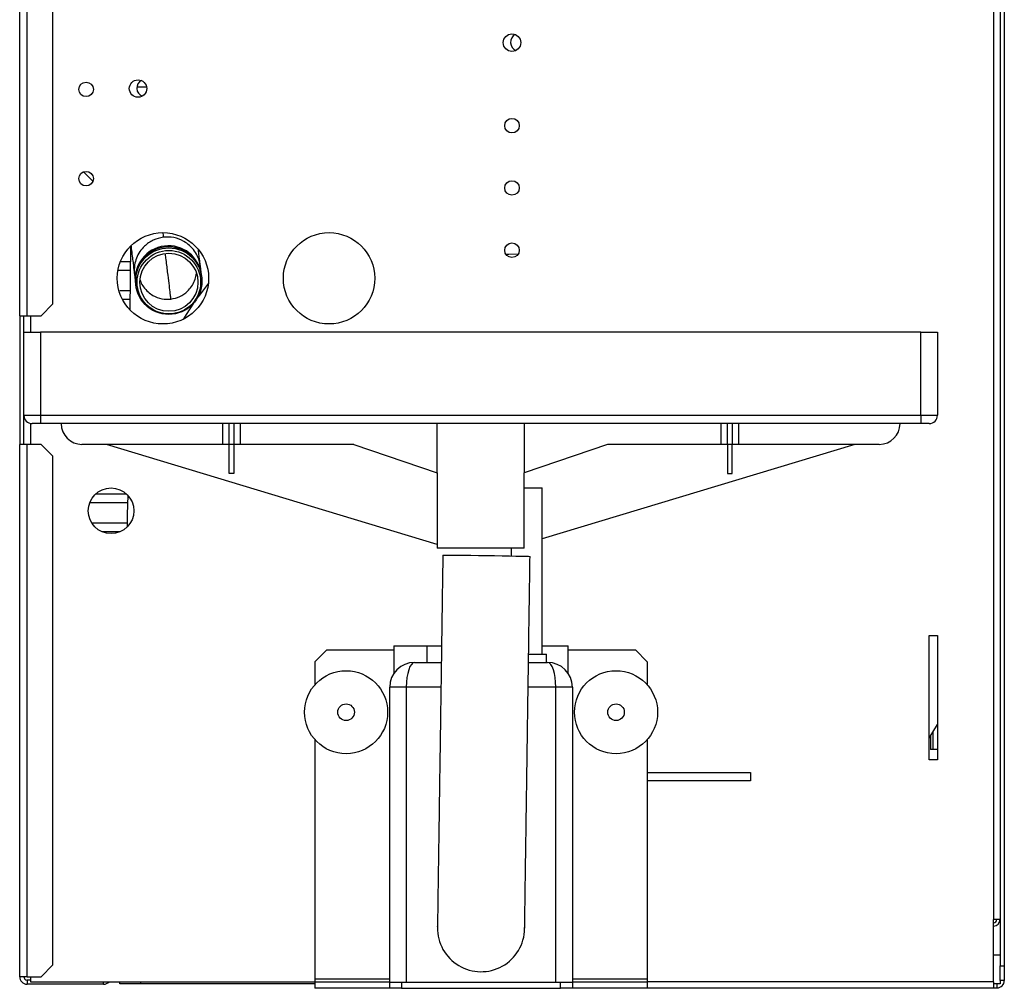
# Model space of a CAD drawing. Units: millimetres. Extents: x 426 to 4622, y 314 to 2686.
# Drawn here: x 2056 to 2293, y 1355 to 1589 of the extents above; entities that cross this region are included whole.
import ezdxf

# ---------------------------------------------------------------- set-up
doc = ezdxf.new("R2010")
doc.units = ezdxf.units.MM

msp = doc.modelspace()

# ---------------------------------------------------------------- linework, layer by layer
at = {"color": 7, "linetype": 'Continuous', "lineweight": 25}
for p, q in [((2056.15, 1517.45), (2056.15, 1842.15)), ((2057.95, 1517.45), (2057.95, 1842.15)), ((2064.15, 1520.28), (2064.15, 1839.32)), ((2292.25, 1738.27), (2292.25, 1360.89)), ((2293.25, 1738.27), (2293.25, 1360.89)), ((2290.65, 1737.58), (2290.65, 1372.05)), ((2071.51, 1552.08), (2073.79, 1549.85)), ((2082.78, 1518.77), (2082.93, 1534.28)), ((2099.92, 1527.26), (2099.67, 1529.37)), ((2083.78, 1527.42), (2084.04, 1525.31)), ((2061.32, 1517.45), (2064.15, 1520.28)), ((2080.94, 1521.45), (2082.81, 1521.45)), ((2056.15, 1517.45), (2057.95, 1517.45)), ((2056.15, 1517.45), (2056.15, 1486.45)), ((2057.15, 1513.45), (2057.15, 1517.45)), ((2057.95, 1517.45), (2061.32, 1517.45)), ((2057.15, 1493.45), (2057.15, 1513.45)), ((2057.15, 1513.45), (2061.15, 1513.45)), ((2061.15, 1513.45), (2061.15, 1493.45)), ((2273.15, 1513.45), (2061.15, 1513.45)), ((2273.15, 1513.45), (2277.15, 1513.45)), ((2273.15, 1493.45), (2273.15, 1513.45)), ((2277.15, 1513.45), (2277.15, 1493.45)), ((2057.15, 1493.45), (2061.15, 1493.45)), ((2057.15, 1486.45), (2057.15, 1493.45)), ((2061.15, 1491.45), (2059.15, 1491.45)), ((2061.15, 1493.45), (2061.15, 1491.45)), ((2061.15, 1493.45), (2273.15, 1493.45)), ((2273.15, 1491.45), (2061.15, 1491.45)), ((2104.97, 1491.45), (2104.97, 1486.45)), ((2106.6, 1486.45), (2106.6, 1491.45)), ((2107.7, 1491.45), (2107.7, 1486.45)), ((2109.33, 1486.45), (2109.33, 1491.45)), ((2156.67, 1479.62), (2156.67, 1491.45)), ((2177.64, 1491.45), (2177.64, 1479.62)), ((2224.97, 1491.45), (2224.97, 1486.45)), ((2226.6, 1486.45), (2226.6, 1491.45)), ((2227.7, 1491.45), (2227.7, 1486.45)), ((2229.33, 1486.45), (2229.33, 1491.45)), ((2273.15, 1493.45), (2277.15, 1493.45)), ((2273.15, 1493.45), (2273.15, 1491.45)), ((2275.15, 1491.45), (2273.15, 1491.45)), ((2056.15, 1358.25), (2056.15, 1486.45)), ((2057.95, 1486.45), (2056.15, 1486.45)), ((2057.95, 1358.25), (2057.95, 1486.45)), ((2061.32, 1486.45), (2057.95, 1486.45)), ((2064.15, 1483.62), (2061.32, 1486.45)), ((2104.97, 1486.45), (2071.15, 1486.45)), ((2156.65, 1462.36), (2077.06, 1486.45)), ((2106.6, 1486.45), (2104.97, 1486.45)), ((2107.7, 1486.45), (2106.6, 1486.45)), ((2106.6, 1479.45), (2106.6, 1486.45)), ((2109.33, 1486.45), (2107.7, 1486.45)), ((2107.7, 1486.45), (2107.7, 1479.45)), ((2136.6, 1486.45), (2109.33, 1486.45)), ((2136.59, 1486.45), (2156.65, 1479.62)), ((2136.6, 1486.45), (2156.67, 1479.62)), ((2197.7, 1486.45), (2177.64, 1479.62)), ((2197.72, 1486.45), (2177.65, 1479.62)), ((2257.24, 1486.45), (2182, 1463.68)), ((2224.97, 1486.45), (2197.7, 1486.45)), ((2226.6, 1486.45), (2224.97, 1486.45)), ((2227.7, 1486.45), (2226.6, 1486.45)), ((2226.6, 1486.45), (2226.6, 1479.45)), ((2229.33, 1486.45), (2227.7, 1486.45)), ((2227.7, 1479.45), (2227.7, 1486.45)), ((2263.15, 1486.45), (2229.33, 1486.45)), ((2064.15, 1361.08), (2064.15, 1483.62)), ((2156.65, 1479.63), (2156.65, 1461.45)), ((2177.65, 1461.45), (2177.65, 1479.63)), ((2107.7, 1479.45), (2106.6, 1479.45)), ((2226.6, 1479.45), (2227.7, 1479.45)), ((2177.65, 1475.95), (2182, 1475.95)), ((2182, 1435.95), (2182, 1475.95)), ((2177.65, 1461.45), (2156.65, 1461.45)), ((2174.5, 1461.45), (2174.5, 1459.59)), ((2275.15, 1410.45), (2275.15, 1440.45)), ((2275.15, 1440.45), (2277.15, 1440.45)), ((2277.15, 1440.45), (2277.15, 1410.45)), ((2130.08, 1436.95), (2127.25, 1434.12)), ((2130.08, 1436.95), (2146.25, 1436.95)), ((2146.25, 1437.95), (2146.25, 1431.31)), ((2146.25, 1437.95), (2154.25, 1437.95)), ((2154.25, 1433.95), (2154.25, 1437.95)), ((2154.25, 1437.95), (2157.73, 1437.95)), ((2182, 1437.95), (2188.25, 1437.95)), ((2188.25, 1431.32), (2188.25, 1437.95)), ((2188.25, 1436.95), (2204.42, 1436.95)), ((2207.25, 1434.12), (2204.42, 1436.95)), ((2178.71, 1435.95), (2183, 1435.95)), ((2183, 1433.95), (2183, 1435.95)), ((2127.25, 1434.12), (2127.25, 1428.57)), ((2151.25, 1433.95), (2157.67, 1433.95)), ((2178.68, 1433.95), (2183.25, 1433.95)), ((2207.25, 1434.12), (2207.25, 1428.57)), ((2145.25, 1356.95), (2145.25, 1427.95)), ((2149.25, 1427.95), (2145.25, 1427.95)), ((2149.25, 1427.95), (2149.25, 1356.95)), ((2185.25, 1356.95), (2185.25, 1427.95)), ((2189.25, 1427.95), (2185.25, 1427.95)), ((2189.25, 1427.95), (2189.25, 1356.95)), ((2275.15, 1415.66), (2277.15, 1418.95)), ((2275.45, 1416.14), (2275.45, 1412.95)), ((2127.25, 1415.34), (2127.25, 1357.71)), ((2207.25, 1415.34), (2207.25, 1357.71)), ((2276.04, 1412.95), (2275.45, 1412.95)), ((2277.15, 1412.95), (2276.04, 1412.95)), ((2277.15, 1410.45), (2275.15, 1410.45)), ((2207.25, 1407.45), (2232.15, 1407.45)), ((2232.15, 1407.45), (2232.15, 1405.45)), ((2232.15, 1405.45), (2207.25, 1405.45)), ((2290.65, 1357.05), (2290.65, 1372.05)), ((2292.25, 1372.05), (2290.65, 1372.05)), ((2290.65, 1363.55), (2292.25, 1363.55)), ((2061.32, 1358.25), (2064.15, 1361.08)), ((2292.25, 1360.89), (2293.25, 1360.89)), ((2292.25, 1357.35), (2292.25, 1360.89)), ((2293.25, 1360.89), (2293.25, 1357.35)), ((2057.95, 1358.25), (2056.15, 1358.25)), ((2057.95, 1358.25), (2061.32, 1358.25)), ((2058.75, 1357.45), (2057.95, 1357.45)), ((2057.95, 1357.45), (2057.95, 1356.45)), ((2076.35, 1356.45), (2057.95, 1356.45)), ((2058.75, 1358.25), (2058.75, 1357.05)), ((2058.75, 1357.05), (2127.25, 1357.05)), ((2080.25, 1356.55), (2080.25, 1357.05)), ((2085.25, 1356.55), (2080.25, 1356.55)), ((2127.25, 1356.55), (2085.25, 1356.55)), ((2127.25, 1357.71), (2127.25, 1356.95)), ((2127.25, 1356.95), (2127.25, 1355.45)), ((2145.25, 1356.95), (2127.25, 1356.95)), ((2145.25, 1355.45), (2145.25, 1356.95)), ((2145.25, 1356.95), (2148.08, 1356.95)), ((2148.08, 1356.95), (2148.08, 1355.45)), ((2148.08, 1356.95), (2186.42, 1356.95)), ((2186.42, 1355.45), (2186.42, 1356.95)), ((2186.42, 1356.95), (2189.25, 1356.95)), ((2189.25, 1356.95), (2189.25, 1355.45)), ((2207.25, 1356.95), (2189.25, 1356.95)), ((2207.25, 1357.71), (2207.25, 1356.95)), ((2207.25, 1356.95), (2207.25, 1355.45)), ((2290.65, 1357.05), (2290.65, 1355.45)), ((2292.25, 1356.55), (2290.65, 1356.55)), ((2291.45, 1356.55), (2291.45, 1355.55)), ((2293.25, 1357.35), (2292.25, 1357.35)), ((2292.25, 1357.35), (2292.25, 1356.55)), ((2145.25, 1355.45), (2127.25, 1355.45)), ((2148.08, 1355.45), (2145.25, 1355.45)), ((2148.08, 1355.45), (2186.42, 1355.45)), ((2189.25, 1355.45), (2186.42, 1355.45)), ((2207.25, 1355.45), (2189.25, 1355.45)), ((2290.65, 1355.45), (2207.25, 1355.45)), ((2290.65, 1355.55), (2291.45, 1355.55))]:
    msp.add_line(p, q, dxfattribs=at)
at = {"color": 8, "linetype": 'Continuous', "lineweight": 25}
for p, q in [((2058.75, 1517.45), (2058.75, 1513.45)), ((2058.75, 1491.49), (2058.75, 1486.45)), ((2157.59, 1427.95), (2149.25, 1427.95)), ((2185.25, 1427.95), (2178.59, 1427.95)), ((2276.04, 1417.09), (2276.04, 1412.95)), ((2076.35, 1356.45), (2076.35, 1357.05)), ((2085.25, 1357.05), (2085.25, 1356.55)), ((2127.25, 1357.71), (2145.25, 1357.71)), ((2189.25, 1357.71), (2207.25, 1357.71)), ((2290.65, 1357.05), (2207.25, 1357.05))]:
    msp.add_line(p, q, dxfattribs=at)
at = {"color": 7, "linetype": 'Continuous', "lineweight": 25, "flags": 128}
for points in [[(2173.25, 1532.23), (2173.96, 1532.27), (2176.21, 1532.33)], [(2101.59, 1525.25), (2099.41, 1522.39), (2099.05, 1521.9)], [(2098.04, 1520.47), (2096.21, 1517.73), (2095.48, 1516.57)], [(2082.17, 1474.21), (2082.03, 1469.55), (2082.07, 1466.59)], [(2158.05, 1459.78), (2158.09, 1459.78), (2158.45, 1459.79), (2159.15, 1459.79), (2160.17, 1459.79), (2161.47, 1459.78), (2163.02, 1459.76), (2164.75, 1459.74), (2166.62, 1459.72), (2168.55, 1459.69), (2170.48, 1459.66), (2172.34, 1459.63), (2174.07, 1459.6), (2175.62, 1459.57), (2176.92, 1459.54), (2177.94, 1459.52), (2178.64, 1459.5), (2179, 1459.48), (2179.04, 1459.48)]]:
    msp.add_lwpolyline(points, dxfattribs=at)
at = {"color": 7, "linetype": 'Continuous', "lineweight": 25}
for centre, radius in [((2174.7, 1583.21), 2.1), ((2072.15, 1571.95), 1.75), ((2084.65, 1572.15), 2.1), ((2174.7, 1563.21), 1.75), ((2072.15, 1550.45), 1.75), ((2174.7, 1548.21), 1.75), ((2090.65, 1526.45), 11), ((2130.65, 1526.45), 11), ((2174.7, 1533.21), 1.75), ((2092.05, 1525.77), 8), ((2092.08, 1525.51), 7.65), ((2092.08, 1525.5), 7), ((2078.15, 1470.45), 5.5), ((2134.75, 1421.95), 10), ((2199.75, 1421.95), 10), ((2134.75, 1421.95), 2), ((2199.75, 1421.95), 2)]:
    msp.add_circle(centre, radius, dxfattribs=at)
for centre, radius, start, end in [((2176.45, 1583.29), 2.1, 117.1394, 247.9149), ((2086.45, 1572.24), 2.1, 118.0204, 247.284), ((2091.99, 1526.28), 8, 7.0598, 186.9403), ((2092.02, 1526.02), 8, 6.1214, 187.8786), ((2059.15, 1493.45), 2, 180, 270), ((2071.15, 1491.45), 5, 180, 270), ((2263.15, 1491.45), 5, 270, 0), ((2275.15, 1493.45), 2, 270, 0), ((2151.25, 1427.95), 6, 90, 180), ((2183.25, 1427.95), 6, 0, 90), ((2290.65, 1372.05), 0.8, 270, 0), ((2290.65, 1372.05), 1.6, 270, 0), ((2167.25, 1369.95), 10.5, 179.1576, 359.1827), ((2057.95, 1358.25), 1.8, 180, 270), ((2057.95, 1358.25), 0.8, 180, 270), ((2076.35, 1358.25), 1.8, 270, 318.1897), ((2291.45, 1357.35), 1.8, 270, 0)]:
    msp.add_arc(centre, radius, start, end, dxfattribs=at)
for centre, start_param, end_param in [((2151.25, 1427.95), 0, 1.570796), ((2183.25, 1427.95), 4.712389, 6.283185)]:
    msp.add_ellipse(centre, major_axis=(0, 6), ratio=0.333333, start_param=start_param, end_param=end_param, dxfattribs=at)
for points, knots in [([(2086.69, 1572.45), (2086.47, 1572.45), (2085.63, 1572.45), (2084.93, 1572.45), (2084.4, 1572.45)], [0, 0, 0, 0, 0.262116, 1, 1, 1, 1]), ([(2082.96, 1534.16), (2083.04, 1533.5), (2083.2, 1532.21), (2083.4, 1530.58), (2083.56, 1529.22), (2083.66, 1528.4), (2083.71, 1527.99), (2083.74, 1527.8), (2083.76, 1527.65), (2083.77, 1527.51), (2083.79, 1527.41), (2083.79, 1527.42), (2083.78, 1527.42)], [0, 0, 0, 0, 0.167313, 0.332574, 0.500894, 0.665424, 0.72373, 0.785351, 0.840868, 0.879835, 0.918206, 1, 1, 1, 1]), ([(2090.75, 1536.33), (2089.92, 1536.15), (2088.24, 1535.79), (2086.34, 1534.44), (2085.02, 1532.88), (2084.23, 1531.35), (2083.7, 1529.49), (2083.75, 1528.18), (2083.78, 1527.42)], [0, 0, 0, 0, 0.200936, 0.409152, 0.542636, 0.6879, 0.81851, 1, 1, 1, 1]), ([(2099.67, 1529.37), (2099.51, 1530.12), (2099.25, 1531.4), (2098.28, 1533.07), (2097.14, 1534.37), (2095.49, 1535.56), (2093.32, 1536.41), (2091.6, 1536.36), (2090.75, 1536.33)], [0, 0, 0, 0, 0.181488, 0.312099, 0.457361, 0.590849, 0.799058, 1, 1, 1, 1]), ([(2099.67, 1529.37), (2099.66, 1529.39), (2099.66, 1529.44), (2099.62, 1529.71), (2099.56, 1530.26), (2099.44, 1531.17), (2099.31, 1532.24), (2099.21, 1533.05), (2099.18, 1533.3)], [0, 0, 0, 0, 0.145268, 0.299761, 0.44879, 0.675442, 0.90115, 1, 1, 1, 1]), ([(2082.89, 1530.45), (2082.59, 1530.45), (2081.73, 1530.45), (2081.02, 1530.45), (2080.55, 1530.45)], [0, 0, 0, 0, 0.34637, 1, 1, 1, 1]), ([(2079.98, 1528.45), (2080.26, 1528.45), (2081.12, 1528.45), (2082.17, 1528.45), (2082.87, 1528.45)], [0, 0, 0, 0, 0.32779, 1, 1, 1, 1]), ([(2082.82, 1523.45), (2082.55, 1523.45), (2081.59, 1523.45), (2080.81, 1523.45), (2080.25, 1523.45)], [0, 0, 0, 0, 0.288632, 1, 1, 1, 1]), ([(2073.06, 1472.45), (2073.57, 1472.45), (2074.82, 1472.45), (2077.45, 1472.45), (2079.99, 1472.45), (2081.77, 1472.45), (2082.24, 1472.45)], [0, 0, 0, 0, 0.227537, 0.548815, 0.879798, 1, 1, 1, 1]), ([(2081.81, 1474.45), (2080.67, 1474.45), (2078.19, 1474.45), (2075.73, 1474.45), (2074.63, 1474.45), (2074.4, 1474.45)], [0, 0, 0, 0, 0.401586, 0.876138, 1, 1, 1, 1]), ([(2082.17, 1467.45), (2082.12, 1467.45), (2080.72, 1467.45), (2078.3, 1467.45), (2075.43, 1467.45), (2074.1, 1467.45), (2073.63, 1467.45)], [0, 0, 0, 0, 0.014644, 0.37609, 0.779192, 1, 1, 1, 1]), ([(2076.07, 1465.45), (2076.52, 1465.45), (2077.74, 1465.45), (2079.28, 1465.45), (2080.25, 1465.45)], [0, 0, 0, 0, 0.370873, 1, 1, 1, 1]), ([(2158.05, 1459.78), (2158, 1456.49), (2157.91, 1450.16), (2157.78, 1441.11), (2157.66, 1432.97), (2157.56, 1425.78), (2157.47, 1419.59), (2157.39, 1414.36), (2157.33, 1409.92), (2157.27, 1406.16), (2157.22, 1402.7), (2157.17, 1399.36), (2157.13, 1395.91), (2157.07, 1392.42), (2157.02, 1388.55), (2156.96, 1384.73), (2156.92, 1381.85), (2156.89, 1379.94), (2156.87, 1378.55), (2156.85, 1377.09), (2156.83, 1375.49), (2156.81, 1373.9), (2156.79, 1372.48), (2156.77, 1371.35), (2156.76, 1370.72), (2156.76, 1370.4), (2156.75, 1370.27), (2156.75, 1370.25), (2156.76, 1370.42), (2156.75, 1370.21), (2156.75, 1370.1)], [0, 0, 0, 0, 0.06403, 0.123042, 0.176298, 0.223465, 0.264564, 0.299679, 0.328864, 0.355414, 0.378017, 0.402165, 0.427897, 0.455226, 0.483674, 0.523311, 0.558604, 0.574578, 0.591479, 0.612805, 0.638614, 0.672821, 0.712479, 0.75743, 0.807843, 0.842402, 0.879039, 0.917449, 0.957419, 1, 1, 1, 1]), ([(2177.75, 1369.8), (2177.75, 1369.89), (2177.75, 1370.08), (2177.75, 1369.95), (2177.75, 1369.98), (2177.75, 1370.12), (2177.76, 1370.42), (2177.77, 1370.94), (2177.78, 1371.81), (2177.8, 1373.14), (2177.82, 1374.61), (2177.84, 1376.06), (2177.86, 1377.36), (2177.88, 1378.54), (2177.9, 1380.08), (2177.93, 1382.34), (2177.97, 1385.33), (2178.02, 1388.54), (2178.07, 1391.76), (2178.12, 1395.48), (2178.18, 1399.81), (2178.26, 1404.85), (2178.33, 1410.09), (2178.41, 1415.39), (2178.48, 1420.61), (2178.56, 1426.19), (2178.65, 1432.07), (2178.74, 1438.23), (2178.83, 1444.77), (2178.94, 1451.89), (2179.01, 1456.85), (2179.04, 1459.48)], [0, 0, 0, 0, 0.041963, 0.085184, 0.125054, 0.161864, 0.196336, 0.228733, 0.275145, 0.31581, 0.350536, 0.375352, 0.395762, 0.411773, 0.425317, 0.45536, 0.489407, 0.514281, 0.54088, 0.569407, 0.601555, 0.637597, 0.677682, 0.710501, 0.745569, 0.782648, 0.821364, 0.861385, 0.903452, 0.949025, 1, 1, 1, 1])]:
    msp.add_open_spline(points, degree=3, knots=knots, dxfattribs=at)
at = {"color": 8, "linetype": 'Continuous', "lineweight": 25}
for points, knots in [([(2090.63, 1537.29), (2090.64, 1537.26), (2090.67, 1537), (2090.71, 1536.64), (2090.74, 1536.45), (2090.75, 1536.31), (2090.75, 1536.32), (2090.75, 1536.33)], [0, 0, 0, 0, 0.034386, 0.377581, 0.720685, 0.790429, 1, 1, 1, 1]), ([(2092.58, 1521.45), (2092.57, 1521.54), (2092.54, 1521.73), (2092.38, 1523.07), (2092.13, 1525.13), (2091.78, 1527.94), (2091.47, 1530.45), (2091.27, 1532.09), (2091.23, 1532.44)], [0, 0, 0, 0, 0.18228, 0.371785, 0.559884, 0.749468, 0.946381, 1, 1, 1, 1]), ([(2092.58, 1521.45), (2093.3, 1521.6), (2094.78, 1521.92), (2096.43, 1523.11), (2097.6, 1524.47), (2098.26, 1525.81), (2098.64, 1526.87), (2098.64, 1527.43), (2098.64, 1527.52)], [0, 0, 0, 0, 0.23858, 0.485785, 0.64427, 0.816743, 0.971815, 1, 1, 1, 1]), ([(2085.2, 1525.98), (2085.23, 1525.86), (2085.37, 1525.28), (2086, 1524.3), (2086.98, 1523.17), (2088.44, 1522.12), (2090.33, 1521.38), (2091.84, 1521.42), (2092.58, 1521.45)], [0, 0, 0, 0, 0.040231, 0.193384, 0.363714, 0.520238, 0.764376, 1, 1, 1, 1])]:
    msp.add_open_spline(points, degree=3, knots=knots, dxfattribs=at)

doc.saveas('drawing.dxf')
